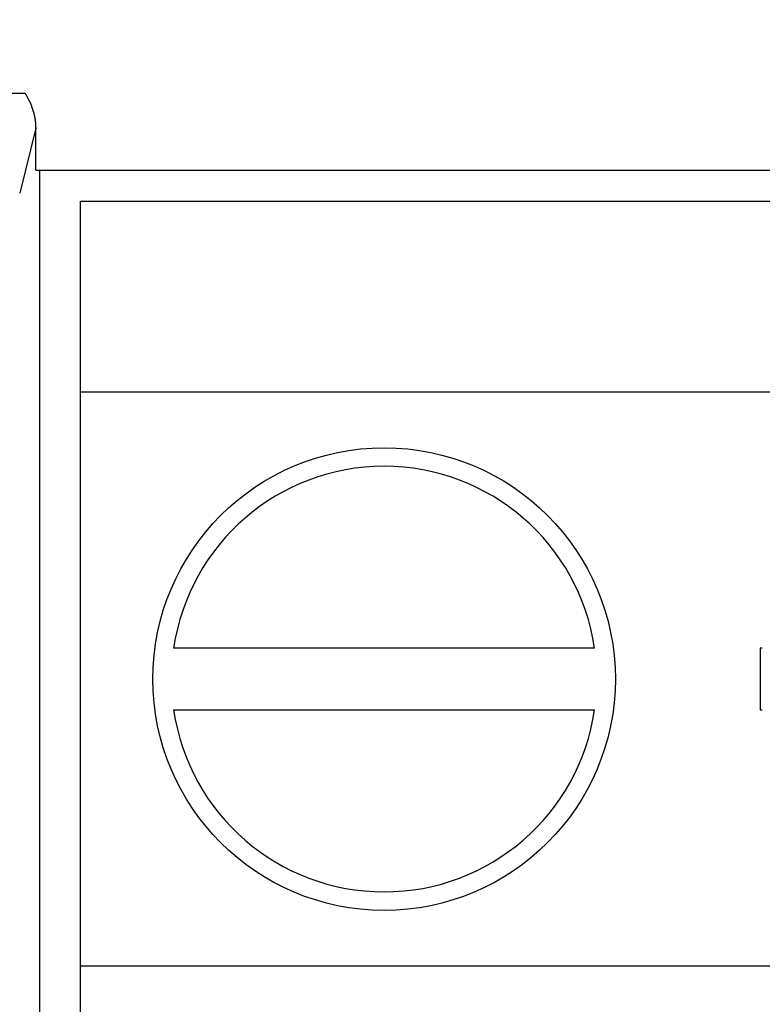
# Model space of a CAD drawing. Extents: x -95.9 to -43.6, y -41.7 to -12.2.
# Drawn here: x -93 to -92.8, y -25.4 to -25.1 of the extents above; entities that cross this region are included whole.
import ezdxf

# ---------------------------------------------------------------- set-up
doc = ezdxf.new("R2010")
doc.units = 0
doc.linetypes.add('PHANTOM', pattern=[0.8, 0.45, -0.05, 0.1, -0.05, 0.1, -0.05])
doc.layers.get('0').update_dxf_attribs({"linetype": 'CONTINUOUS'})
doc.layers.add('AXIS', color=7, linetype='CONTINUOUS')
doc.layers.add('DEFAULT_3', color=7, linetype='PHANTOM')

msp = doc.modelspace()

# ---------------------------------------------------------------- linework, layer by layer
at = {"color": 1}
for p, q in [((-93.08734597494797, -25.12691293286449), (-93.020415290148, -25.12691293286449)), ((-93.01684799354797, -25.13833589926449), (-93.02208856254796, -25.15933016586449)), ((-93.01684799354797, -25.15191293286449), (-93.01684799354797, -25.13833589926449)), ((-93.01684799354797, -25.15191293286449), (-92.18791327154798, -25.15191293286449)), ((-93.01553886374795, -25.48191293286448), (-93.01553886374795, -25.15191293286449)), ((-93.00238063254795, -25.16191293286448), (-92.21438063254797, -25.16191293286448)), ((-93.00238063254795, -25.47191293286449), (-93.00238063254795, -25.16191293286448)), ((-92.21438063254797, -25.22391293286448), (-93.00238063254795, -25.22391293286448)), ((-92.83560911574796, -25.30691293286448), (-92.97215214934798, -25.30691293286448)), ((-92.78121097634798, -25.30691293286448), (-92.78188063254797, -25.30691293286448)), ((-92.78188063254797, -25.30691293286448), (-92.78188063254797, -25.32691293286449)), ((-92.97215214934798, -25.32691293286449), (-92.83560911574796, -25.32691293286449)), ((-92.78188063254797, -25.32691293286449), (-92.78121097634798, -25.32691293286449)), ((-93.00238063254795, -25.40991293286448), (-92.21438063254797, -25.40991293286448))]:
    msp.add_line(p, q, dxfattribs=at)
msp.add_polyline3d([(-93.0168, -25.1383, 0), (-93.0168, -25.1382, 0), (-93.0168, -25.1381, 0), (-93.0169, -25.1381, 0), (-93.0169, -25.138, 0), (-93.0169, -25.1379, 0), (-93.0169, -25.1378, 0), (-93.0169, -25.1377, 0), (-93.0169, -25.1376, 0), (-93.0169, -25.1375, 0), (-93.0169, -25.1374, 0), (-93.0169, -25.1373, 0), (-93.0169, -25.1372, 0), (-93.0169, -25.1371, 0), (-93.0169, -25.137, 0), (-93.0169, -25.1369, 0), (-93.0169, -25.1368, 0), (-93.0169, -25.1367, 0), (-93.0169, -25.1366, 0), (-93.0169, -25.1365, 0), (-93.0169, -25.1364, 0), (-93.0169, -25.1363, 0), (-93.017, -25.1362, 0), (-93.017, -25.1362, 0), (-93.017, -25.1361, 0), (-93.017, -25.136, 0), (-93.017, -25.1359, 0), (-93.017, -25.1358, 0), (-93.017, -25.1357, 0), (-93.017, -25.1356, 0), (-93.017, -25.1355, 0), (-93.0171, -25.1354, 0), (-93.0171, -25.1353, 0), (-93.0171, -25.1352, 0), (-93.0171, -25.1351, 0), (-93.0171, -25.135, 0), (-93.0171, -25.1349, 0), (-93.0172, -25.1348, 0), (-93.0172, -25.1347, 0), (-93.0172, -25.1347, 0), (-93.0172, -25.1346, 0), (-93.0172, -25.1345, 0), (-93.0172, -25.1344, 0), (-93.0173, -25.1343, 0), (-93.0173, -25.1342, 0), (-93.0173, -25.1341, 0), (-93.0173, -25.134, 0), (-93.0173, -25.1339, 0), (-93.0174, -25.1338, 0), (-93.0174, -25.1337, 0), (-93.0174, -25.1336, 0), (-93.0174, -25.1335, 0), (-93.0175, -25.1334, 0), (-93.0175, -25.1334, 0), (-93.0175, -25.1333, 0), (-93.0175, -25.1332, 0), (-93.0175, -25.1331, 0), (-93.0176, -25.133, 0), (-93.0176, -25.1329, 0), (-93.0176, -25.1328, 0), (-93.0177, -25.1327, 0), (-93.0177, -25.1326, 0), (-93.0177, -25.1325, 0), (-93.0177, -25.1324, 0), (-93.0178, -25.1324, 0), (-93.0178, -25.1323, 0), (-93.0178, -25.1322, 0), (-93.0178, -25.1321, 0), (-93.0179, -25.132, 0), (-93.0179, -25.1319, 0), (-93.0179, -25.1318, 0), (-93.018, -25.1317, 0), (-93.018, -25.1316, 0), (-93.018, -25.1315, 0), (-93.0181, -25.1315, 0), (-93.0181, -25.1314, 0), (-93.0181, -25.1313, 0), (-93.0182, -25.1312, 0), (-93.0182, -25.1311, 0), (-93.0182, -25.131, 0), (-93.0183, -25.1309, 0), (-93.0183, -25.1308, 0), (-93.0183, -25.1307, 0), (-93.0184, -25.1307, 0), (-93.0184, -25.1306, 0), (-93.0184, -25.1305, 0), (-93.0185, -25.1304, 0), (-93.0185, -25.1303, 0), (-93.0186, -25.1302, 0), (-93.0186, -25.1301, 0), (-93.0186, -25.13, 0), (-93.0187, -25.13, 0), (-93.0187, -25.1299, 0), (-93.0188, -25.1298, 0), (-93.0188, -25.1297, 0), (-93.0188, -25.1296, 0), (-93.0189, -25.1295, 0), (-93.0189, -25.1294, 0), (-93.019, -25.1294, 0), (-93.019, -25.1293, 0), (-93.0191, -25.1292, 0), (-93.0191, -25.1291, 0), (-93.0191, -25.129, 0), (-93.0192, -25.1289, 0), (-93.0192, -25.1289, 0), (-93.0193, -25.1288, 0), (-93.0193, -25.1287, 0), (-93.0194, -25.1286, 0), (-93.0194, -25.1285, 0), (-93.0195, -25.1284, 0), (-93.0195, -25.1284, 0), (-93.0196, -25.1283, 0), (-93.0196, -25.1282, 0), (-93.0196, -25.1281, 0), (-93.0197, -25.128, 0), (-93.0197, -25.1279, 0), (-93.0198, -25.1279, 0), (-93.0198, -25.1278, 0), (-93.0199, -25.1277, 0), (-93.0199, -25.1276, 0), (-93.02, -25.1275, 0), (-93.02, -25.1275, 0), (-93.0201, -25.1274, 0), (-93.0201, -25.1273, 0), (-93.0202, -25.1272, 0), (-93.0203, -25.1271, 0), (-93.0203, -25.1271, 0), (-93.0204, -25.127, 0), (-93.0204, -25.1269, 0)], dxfattribs=at)
msp.add_circle((-92.77388063254794, -24.71691293286449), 1.6, dxfattribs=at)
for start, end in [(8.333082996299831, 171.6669170037001), (188.3330829962998, 351.6669170036998)]:
    msp.add_arc((-92.90388063254798, -25.31691293286449), 0.069, start, end, dxfattribs=at)
at = {"layer": 'AXIS', "color": 1}
for centre, radius in [((-92.77388063254794, -24.71691293286449), 1.811023621999999), ((-92.77388063254794, -24.71691293286449), 1.735), ((-92.77388063254794, -24.71691293286449), 1.659999999999999), ((-92.77388063254794, -24.71691293286449), 1.56), ((-92.90388063254798, -25.31691293286449), 0.075)]:
    msp.add_circle(centre, radius, dxfattribs=at)
at = {"layer": 'DEFAULT_3', "color": 1}
for radius in [1.929999999999999, 1.769999725399999]:
    msp.add_circle((-92.77388063254794, -24.71691293286449), radius, dxfattribs=at)

doc.saveas('drawing.dxf')
